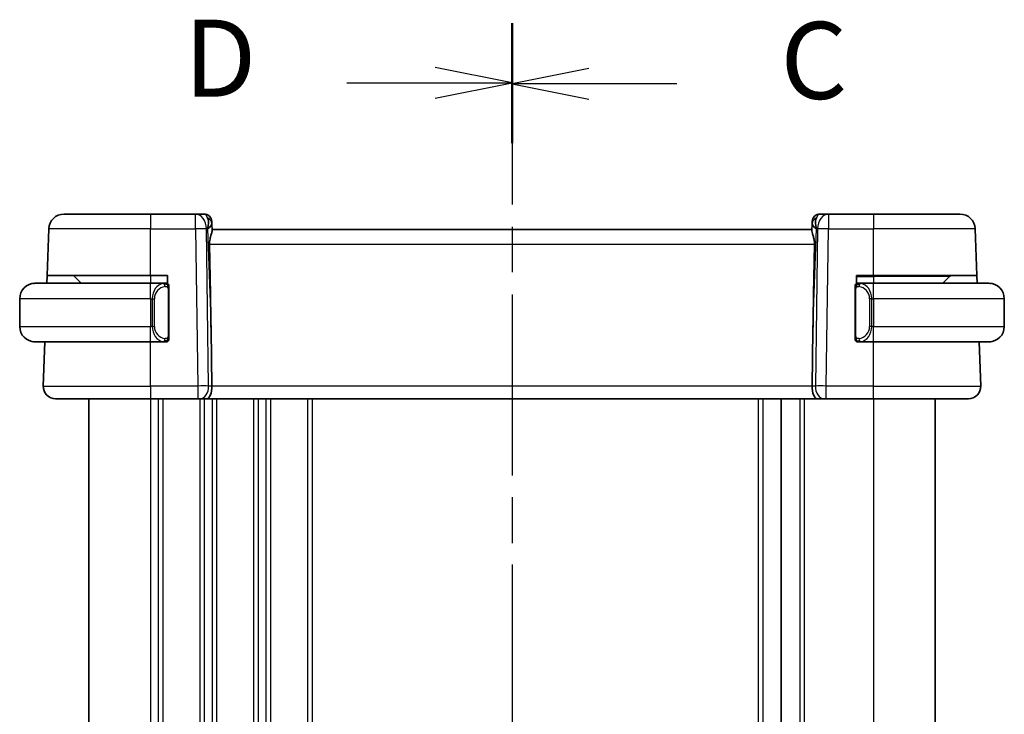
# Model space of a CAD drawing. Units: millimetres. Extents: x 22 to 2799, y 12 to 574.
# Drawn here: x 781 to 845, y 378 to 423 of the extents above; entities that cross this region are included whole.
import ezdxf

# ---------------------------------------------------------------- set-up
doc = ezdxf.new("R2010")
doc.units = ezdxf.units.MM
doc.header["$LTSCALE"] = 1.5
doc.linetypes.add('CHAIN', pattern=[0.3543, 0.2362, -0.0295, 0.0591, -0.0295])
for name, color, linetype, lineweight in [('Section Line (ISO)', 7, 'CHAIN', 25), ('Visible (ISO)', 7, 'Continuous', 35), ('Visible Narrow (ISO)', 7, 'Continuous', 25)]:
    doc.layers.add(name, color=color, linetype=linetype, lineweight=lineweight)
doc.styles.add('Note Text (TK)', font='txt')

# ---------------------------------------------------------------- blocks, each defined once
blk = doc.blocks.new('2dTransSection2')
at = {"layer": 'Section Line (ISO)', "linetype": 'CHAIN', "ltscale": 16.505768}
blk.add_line((111.809, 213.328), (111.809, 168.544), dxfattribs=at)
at = {"layer": 'Section Line (ISO)', "linetype": 'Continuous', "lineweight": 50}
for p, q in [((111.809, 213.328), (111.809, 209.48)), ((111.809, 172.392), (111.809, 168.544))]:
    blk.add_line(p, q, dxfattribs=at)
at = {"layer": 'Section Line (ISO)', "linetype": 'Continuous'}
for p, q in [((114.309, 211.904), (111.809, 211.404)), ((114.309, 211.404), (111.809, 211.404)), ((111.809, 211.404), (114.309, 210.904)), ((117.166, 211.404), (114.309, 211.404)), ((114.309, 170.968), (111.809, 170.468)), ((114.309, 170.468), (111.809, 170.468)), ((111.809, 170.468), (114.309, 169.968)), ((117.166, 170.468), (114.309, 170.468))]:
    blk.add_line(p, q, dxfattribs=at)
at = {"layer": 'Section Line (ISO)', "char_height": 2.5, "attachment_point": 7, "style": 'Note Text (TK)'}
for insert in [(120.533, 210.132), (120.533, 169.196)]:
    blk.add_mtext('C', dxfattribs=dict(at, insert=insert))
blk = doc.blocks.new('2dTransSection3')
at = {"layer": 'Section Line (ISO)', "linetype": 'CHAIN', "ltscale": 16.587099}
blk.add_line((111.809, 213.372), (111.809, 168.357), dxfattribs=at)
at = {"layer": 'Section Line (ISO)', "linetype": 'Continuous', "lineweight": 50}
for p, q in [((111.809, 213.372), (111.809, 209.495)), ((111.809, 172.234), (111.809, 168.357))]:
    blk.add_line(p, q, dxfattribs=at)
at = {"layer": 'Section Line (ISO)', "linetype": 'Continuous'}
for p, q in [((111.809, 211.433), (109.309, 211.933)), ((106.446, 211.433), (109.309, 211.433)), ((109.309, 211.433), (111.809, 211.433)), ((109.309, 210.933), (111.809, 211.433)), ((111.809, 170.295), (109.309, 170.795)), ((106.446, 170.295), (109.309, 170.295)), ((109.309, 170.295), (111.809, 170.295)), ((109.309, 169.795), (111.809, 170.295))]:
    blk.add_line(p, q, dxfattribs=at)
at = {"layer": 'Section Line (ISO)', "char_height": 2.5, "attachment_point": 7, "style": 'Note Text (TK)'}
for insert in [(101.154, 210.205), (101.154, 169.067)]:
    blk.add_mtext('D', dxfattribs=dict(at, insert=insert))

msp = doc.modelspace()

# ---------------------------------------------------------------- linework, layer by layer
at = {"layer": 'Visible (ISO)'}
for p, q in [((783.752, 410.3451), (789.3673, 410.3451)), ((792.2937, 410.3451), (789.3673, 410.3451)), ((792.8495, 410.3451), (792.2937, 410.3451)), ((833.4408, 410.3451), (832.885, 410.3451)), ((836.3673, 410.3451), (833.4408, 410.3451)), ((836.3673, 410.3451), (841.9825, 410.3451)), ((793.3492, 409.8625), (793.3539, 409.7281)), ((793.3701, 409.2643), (793.3539, 409.7281)), ((832.3806, 409.7281), (832.3644, 409.2643)), ((832.3806, 409.7281), (832.3853, 409.8625)), ((782.6466, 406.3451), (782.7526, 409.38)), ((832.3673, 409.3451), (793.3673, 409.3451)), ((843.0879, 406.3451), (842.9819, 409.38)), ((781.8673, 405.8451), (789.3673, 405.8451)), ((782.6292, 405.8451), (782.6466, 406.3451)), ((789.3673, 406.3451), (782.6466, 406.3451)), ((784.3673, 406.3451), (784.8673, 405.8451)), ((789.3673, 406.3451), (790.4673, 406.3451)), ((790.2708, 405.8451), (789.3673, 405.8451)), ((790.3673, 405.8451), (790.4673, 405.8451)), ((790.4673, 406.3451), (790.4673, 405.8183)), ((835.2673, 405.8183), (835.2673, 406.3451)), ((835.2673, 406.3451), (836.3673, 406.3451)), ((835.2673, 405.8451), (835.3673, 405.8451)), ((836.3673, 405.8451), (835.4613, 405.8451)), ((843.0879, 406.3451), (836.3673, 406.3451)), ((836.3673, 405.8451), (843.8673, 405.8451)), ((841.3087, 406.2865), (840.8673, 405.8451)), ((843.0879, 406.3451), (843.1053, 405.8451)), ((790.5673, 402.4193), (790.5673, 405.4709)), ((835.1673, 405.4709), (835.1673, 402.4193)), ((780.8673, 404.8451), (780.8673, 403.0451)), ((844.8673, 404.8451), (844.8673, 403.0451)), ((793.3026, 402.8139), (793.3553, 399.173)), ((832.4319, 402.8139), (832.3792, 399.173)), ((789.3673, 402.0451), (781.8673, 402.0451)), ((782.3962, 399.173), (782.4965, 402.0451)), ((789.3673, 402.0451), (790.2732, 402.0451)), ((790.4673, 402.0451), (790.3673, 402.0451)), ((790.4673, 402.0719), (790.4673, 402.0451)), ((835.2673, 402.0451), (835.2673, 402.0719)), ((835.3673, 402.0451), (835.2673, 402.0451)), ((835.4637, 402.0451), (836.3673, 402.0451)), ((843.8673, 402.0451), (836.3673, 402.0451)), ((843.3383, 399.173), (843.238, 402.0451)), ((789.3673, 398.3451), (783.1957, 398.3451)), ((785.3673, 398.3451), (785.3673, 354.3451)), ((789.3673, 398.3451), (792.4413, 398.3451)), ((792.5827, 398.3451), (792.4413, 398.3451)), ((792.5827, 398.3451), (793.0241, 398.3451)), ((793.0241, 398.3451), (832.7104, 398.3451)), ((830.3673, 398.3451), (830.3673, 354.3451)), ((830.3673, 398.3451), (830.3673, 354.3451)), ((832.7104, 398.3451), (833.1519, 398.3451)), ((833.2932, 398.3451), (833.1519, 398.3451)), ((833.2932, 398.3451), (836.3673, 398.3451)), ((842.5388, 398.3451), (836.3673, 398.3451)), ((840.3673, 398.3451), (840.3673, 354.3451))]:
    msp.add_line(p, q, dxfattribs=at)
for centre, radius, start, end in [((783.752, 409.3451), 1, 90, 178), ((792.8495, 409.8451), 0.5, 2, 90), ((832.885, 409.8451), 0.5, 90, 178), ((841.9825, 409.3451), 1, 2, 90), ((781.8673, 404.8451), 1, 90, 180), ((790.3673, 405.6451), 0.2, 45, 90), ((790.3673, 405.6451), 0.2, 0, 45), ((835.3673, 405.6451), 0.2, 135, 180), ((835.3673, 405.6451), 0.2, 90, 135), ((841.4501, 406.1451), 0.2, 90, 135), ((843.8673, 404.8451), 1, 0, 90), ((781.8673, 403.0451), 1, 180, 270), ((843.8673, 403.0451), 1, 270, 0), ((790.3673, 402.2451), 0.2, 270, 315), ((790.3673, 402.2451), 0.2, 315, 0), ((835.3673, 402.2451), 0.2, 180, 225), ((835.3673, 402.2451), 0.2, 225, 270), ((783.1957, 399.1451), 0.8, 178, 270), ((842.5388, 399.1451), 0.8, 270, 2)]:
    msp.add_arc(centre, radius, start, end, dxfattribs=at)
for centre, major_axis, ratio, start_param, end_param in [((792.3666, 409.3451), (0.5516, 0.9478), 0.5778316, 5.0716909, 5.8565845), ((792.3666, 409.3451), (-0.9796, -0.4183), 0.2945397, 2.2434093, 3.0283029), ((833.3679, 409.3451), (-0.9796, 0.4183), 0.2945397, 0.1132898, 0.8981833), ((833.3679, 409.3451), (-0.5516, 0.9478), 0.5778316, 0.4266008, 1.2114944), ((791.3875, 437.3845), (1.7085, -48.8902), 0.0204415, 0.7846837, 0.9349827), ((834.347, 437.3845), (-1.7085, -48.8902), 0.0204415, 5.3482026, 5.4985016), ((793.0241, 399.1451), (0, -0.8), 0.4142136, 0, 1.6057029), ((832.7104, 399.1451), (0, -0.8), 0.4142136, 4.6774824, 6.2831853)]:
    msp.add_ellipse(centre, major_axis=major_axis, ratio=ratio, start_param=start_param, end_param=end_param, dxfattribs=at)
for points, knots in [([(793.3701, 409.2643), (793.3704, 409.2543), (793.37, 409.2438), (793.3641, 409.1799), (793.3412, 409.0968), (793.2922, 408.929), (793.261, 408.8251), (793.2167, 408.6054), (793.2042, 408.4903), (793.2061, 408.38)], [0.41759708, 0.41759708, 0.41759708, 0.41759708, 0.42488566, 0.42488566, 0.45917691, 0.45917691, 0.49414897, 0.49414897, 0.52708201, 0.52708201, 0.52708201, 0.52708201]), ([(832.3644, 409.2643), (832.3642, 409.2578), (832.3643, 409.2511), (832.3668, 409.2052), (832.3786, 409.1522), (832.4133, 409.0263), (832.4358, 408.9533), (832.4756, 408.8075), (832.4966, 408.7222), (832.5235, 408.5493), (832.5299, 408.4622), (832.5284, 408.38)], [-0.37663004, -0.37663004, -0.37663004, -0.37663004, -0.37183935, -0.37183935, -0.34515915, -0.34515915, -0.31847895, -0.31847895, -0.29202411, -0.29202411, -0.26760318, -0.26760318, -0.26760318, -0.26760318]), ([(781.8673, 405.8451), (781.8659, 405.8451), (781.8638, 405.8451), (781.8609, 405.8451), (781.8548, 405.845), (781.8456, 405.8449), (781.835, 405.8446), (781.827, 405.8443), (781.8182, 405.8439), (781.8093, 405.8434), (781.8008, 405.8429), (781.7922, 405.8423), (781.784, 405.8416), (781.775, 405.8409), (781.7665, 405.84), (781.759, 405.8392), (781.7468, 405.8379), (781.7377, 405.8367), (781.7344, 405.8362)], [0.00000014, 0.00000014, 0.00000014, 0.00000014, 0.09424462, 0.09424462, 0.09424462, 0.29608497, 0.29608497, 0.29608497, 0.44613462, 0.44613462, 0.44613462, 0.58843853, 0.58843853, 0.58843853, 0.74422937, 0.74422937, 0.74422937, 1, 1, 1, 1]), ([(790.2999, 405.8451), (790.2945, 405.8451), (790.2895, 405.8451), (790.2852, 405.8451), (790.2801, 405.8451), (790.2759, 405.8451), (790.2732, 405.8451)], [0.74172688, 0.74172688, 0.74172688, 0.74172688, 0.86054632, 0.86054632, 0.86054632, 1, 1, 1, 1]), ([(790.3673, 405.8451), (790.3668, 405.8451), (790.3662, 405.8451), (790.363, 405.8451), (790.361, 405.8451), (790.3583, 405.8451), (790.355, 405.8451), (790.3521, 405.8451), (790.3488, 405.8451), (790.3448, 405.8451), (790.341, 405.8451), (790.3366, 405.8451), (790.3318, 405.8451), (790.327, 405.8451), (790.3216, 405.8451), (790.3164, 405.8451), (790.3107, 405.8451), (790.3051, 405.8451), (790.2999, 405.8451)], [0, 0, 0, 0, 0.19035453, 0.19035453, 0.19035453, 0.31386322, 0.31386322, 0.31386322, 0.42140608, 0.42140608, 0.42140608, 0.52396797, 0.52396797, 0.52396797, 0.62813475, 0.62813475, 0.62813475, 0.74172688, 0.74172688, 0.74172688, 0.74172688]), ([(835.4346, 405.8451), (835.4284, 405.8451), (835.4217, 405.8451), (835.4149, 405.8451), (835.4087, 405.8451), (835.4025, 405.8451), (835.3971, 405.8451), (835.3917, 405.8451), (835.3871, 405.8451), (835.3833, 405.8451), (835.379, 405.8451), (835.3756, 405.8451), (835.3729, 405.8451), (835.3687, 405.8451), (835.3679, 405.8451), (835.3673, 405.8451)], [0.25827312, 0.25827312, 0.25827312, 0.25827312, 0.39314391, 0.39314391, 0.39314391, 0.51690147, 0.51690147, 0.51690147, 0.64201572, 0.64201572, 0.64201572, 0.78266988, 0.78266988, 0.78266988, 1, 1, 1, 1]), ([(835.4613, 405.8451), (835.4598, 405.8451), (835.4578, 405.8451), (835.4555, 405.8451), (835.45, 405.8451), (835.4428, 405.8451), (835.4346, 405.8451)], [0.00000016, 0.00000016, 0.00000016, 0.00000016, 0.07789573, 0.07789573, 0.07789573, 0.25827312, 0.25827312, 0.25827312, 0.25827312]), ([(844.0001, 405.8362), (843.996, 405.8368), (843.9826, 405.8386), (843.9655, 405.8403), (843.9547, 405.8413), (843.9425, 405.8423), (843.9304, 405.8431), (843.9177, 405.8439), (843.905, 405.8445), (843.8944, 405.8447), (843.8944, 405.8447), (843.8943, 405.8447), (843.8943, 405.8447)], [0, 0, 0, 0, 0.32158276, 0.32158276, 0.32158276, 0.52551233, 0.52551233, 0.52551233, 0.73736223, 0.73736223, 0.73736223, 0.73790862, 0.73790862, 0.73790862, 0.73790862]), ([(790.5673, 405.5988), (790.5673, 405.6047), (790.5673, 405.6101), (790.5673, 405.6151), (790.5673, 405.62), (790.5673, 405.6243), (790.5673, 405.628), (790.5673, 405.6317), (790.5673, 405.6348), (790.5673, 405.6372), (790.5673, 405.6396), (790.5673, 405.6413), (790.5673, 405.6425), (790.5673, 405.6428), (790.5673, 405.643), (790.5673, 405.6432), (790.5673, 405.644), (790.5673, 405.6445), (790.5673, 405.6448), (790.5673, 405.6451), (790.5673, 405.6451), (790.5673, 405.6451)], [0.5, 0.5, 0.5, 0.5, 0.58502424, 0.58502424, 0.58502424, 0.66947181, 0.66947181, 0.66947181, 0.75324782, 0.75324782, 0.75324782, 0.83626522, 0.83626522, 0.83626522, 0.85443497, 0.85443497, 0.85443497, 0.91835525, 0.91835525, 0.91835525, 1, 1, 1, 1]), ([(790.5673, 405.4709), (790.5673, 405.4766), (790.5673, 405.4825), (790.5673, 405.4885), (790.5673, 405.4945), (790.5673, 405.5007), (790.5673, 405.5071), (790.5673, 405.5134), (790.5673, 405.5199), (790.5673, 405.5265), (790.5673, 405.533), (790.5673, 405.5396), (790.5673, 405.5461), (790.5673, 405.5526), (790.5673, 405.559), (790.5673, 405.5651), (790.5673, 405.5713), (790.5673, 405.5772), (790.5673, 405.5827), (790.5673, 405.5885), (790.5673, 405.5938), (790.5673, 405.5988)], [0, 0, 0, 0, 0.07187067, 0.07187067, 0.07187067, 0.14250295, 0.14250295, 0.14250295, 0.21256871, 0.21256871, 0.21256871, 0.28268769, 0.28268769, 0.28268769, 0.35348445, 0.35348445, 0.35348445, 0.42564648, 0.42564648, 0.42564648, 0.5, 0.5, 0.5, 0.5]), ([(835.1673, 405.6451), (835.1673, 405.6451), (835.1673, 405.6451), (835.1673, 405.6445), (835.1673, 405.6439), (835.1673, 405.6427), (835.1673, 405.6407), (835.1673, 405.6386), (835.1673, 405.6358), (835.1673, 405.6321), (835.1673, 405.6283), (835.1673, 405.6236), (835.1673, 405.6182), (835.1673, 405.6125), (835.1673, 405.6061), (835.1673, 405.5992)], [0, 0, 0, 0, 0.10026775, 0.10026775, 0.10026775, 0.19847065, 0.19847065, 0.19847065, 0.29651622, 0.29651622, 0.29651622, 0.39628078, 0.39628078, 0.39628078, 0.5, 0.5, 0.5, 0.5]), ([(835.1673, 405.5992), (835.1673, 405.5873), (835.1673, 405.5734), (835.1673, 405.5586), (835.1673, 405.5442), (835.1673, 405.5291), (835.1673, 405.514), (835.1673, 405.5122), (835.1673, 405.5104), (835.1673, 405.5086), (835.1673, 405.4956), (835.1673, 405.4828), (835.1673, 405.4709)], [0.5, 0.5, 0.5, 0.5, 0.6699894, 0.6699894, 0.6699894, 0.83656608, 0.83656608, 0.83656608, 0.85622576, 0.85622576, 0.85622576, 1, 1, 1, 1]), ([(781.7344, 402.054), (781.7385, 402.0534), (781.7519, 402.0516), (781.769, 402.0499), (781.7798, 402.0489), (781.792, 402.0479), (781.8042, 402.0471), (781.8168, 402.0463), (781.8295, 402.0457), (781.8401, 402.0455), (781.8401, 402.0455), (781.8402, 402.0455), (781.8402, 402.0455)], [0, 0, 0, 0, 0.32158276, 0.32158276, 0.32158276, 0.52551233, 0.52551233, 0.52551233, 0.73736223, 0.73736223, 0.73736223, 0.73790862, 0.73790862, 0.73790862, 0.73790862]), ([(790.2732, 402.0451), (790.2747, 402.0451), (790.2767, 402.0451), (790.279, 402.0451), (790.2845, 402.0451), (790.2917, 402.0451), (790.2999, 402.0451)], [0.00000016, 0.00000016, 0.00000016, 0.00000016, 0.07789573, 0.07789573, 0.07789573, 0.25827312, 0.25827312, 0.25827312, 0.25827312]), ([(790.2999, 402.0451), (790.3061, 402.0451), (790.3129, 402.0451), (790.3196, 402.0451), (790.3258, 402.0451), (790.332, 402.0451), (790.3374, 402.0451), (790.3428, 402.0451), (790.3474, 402.0451), (790.3512, 402.0451), (790.3555, 402.0451), (790.3589, 402.0451), (790.3616, 402.0451), (790.3658, 402.0451), (790.3667, 402.0451), (790.3673, 402.0451)], [0.25827312, 0.25827312, 0.25827312, 0.25827312, 0.39314391, 0.39314391, 0.39314391, 0.51690147, 0.51690147, 0.51690147, 0.64201572, 0.64201572, 0.64201572, 0.78266988, 0.78266988, 0.78266988, 1, 1, 1, 1]), ([(790.5673, 402.291), (790.5673, 402.3029), (790.5673, 402.3168), (790.5673, 402.3315), (790.5673, 402.346), (790.5673, 402.3611), (790.5673, 402.3762), (790.5673, 402.378), (790.5673, 402.3798), (790.5673, 402.3816), (790.5673, 402.3946), (790.5673, 402.4074), (790.5673, 402.4193)], [0.5, 0.5, 0.5, 0.5, 0.6699894, 0.6699894, 0.6699894, 0.83656608, 0.83656608, 0.83656608, 0.85622576, 0.85622576, 0.85622576, 1, 1, 1, 1]), ([(790.5673, 402.2451), (790.5673, 402.2451), (790.5673, 402.2451), (790.5673, 402.2457), (790.5673, 402.2463), (790.5673, 402.2475), (790.5673, 402.2495), (790.5673, 402.2516), (790.5673, 402.2544), (790.5673, 402.2581), (790.5673, 402.2619), (790.5673, 402.2666), (790.5673, 402.272), (790.5673, 402.2777), (790.5673, 402.2841), (790.5673, 402.291)], [0, 0, 0, 0, 0.10026775, 0.10026775, 0.10026775, 0.19847065, 0.19847065, 0.19847065, 0.29651622, 0.29651622, 0.29651622, 0.39628078, 0.39628078, 0.39628078, 0.5, 0.5, 0.5, 0.5]), ([(835.1673, 402.4193), (835.1673, 402.4136), (835.1673, 402.4077), (835.1673, 402.4017), (835.1673, 402.3957), (835.1673, 402.3895), (835.1673, 402.3831), (835.1673, 402.3768), (835.1673, 402.3703), (835.1673, 402.3637), (835.1673, 402.3572), (835.1673, 402.3506), (835.1673, 402.3441), (835.1673, 402.3376), (835.1673, 402.3312), (835.1673, 402.3251), (835.1673, 402.3189), (835.1673, 402.313), (835.1673, 402.3075), (835.1673, 402.3017), (835.1673, 402.2964), (835.1673, 402.2914)], [0, 0, 0, 0, 0.07187067, 0.07187067, 0.07187067, 0.14250295, 0.14250295, 0.14250295, 0.21256871, 0.21256871, 0.21256871, 0.28268769, 0.28268769, 0.28268769, 0.35348445, 0.35348445, 0.35348445, 0.42564648, 0.42564648, 0.42564648, 0.5, 0.5, 0.5, 0.5]), ([(835.1673, 402.2914), (835.1673, 402.2855), (835.1673, 402.2801), (835.1673, 402.2751), (835.1673, 402.2702), (835.1673, 402.2659), (835.1673, 402.2622), (835.1673, 402.2585), (835.1673, 402.2554), (835.1673, 402.253), (835.1673, 402.2506), (835.1673, 402.2489), (835.1673, 402.2477), (835.1673, 402.2474), (835.1673, 402.2472), (835.1673, 402.247), (835.1673, 402.2462), (835.1673, 402.2457), (835.1673, 402.2454), (835.1673, 402.2451), (835.1673, 402.2451), (835.1673, 402.2451)], [0.5, 0.5, 0.5, 0.5, 0.58502424, 0.58502424, 0.58502424, 0.66947181, 0.66947181, 0.66947181, 0.75324782, 0.75324782, 0.75324782, 0.83626522, 0.83626522, 0.83626522, 0.85443497, 0.85443497, 0.85443497, 0.91835525, 0.91835525, 0.91835525, 1, 1, 1, 1]), ([(835.3673, 402.0451), (835.3677, 402.0451), (835.3683, 402.0451), (835.3715, 402.0451), (835.3735, 402.0451), (835.3762, 402.0451), (835.3795, 402.0451), (835.3824, 402.0451), (835.3857, 402.0451), (835.3897, 402.0451), (835.3935, 402.0451), (835.3979, 402.0451), (835.4027, 402.0451), (835.4076, 402.0451), (835.4129, 402.0451), (835.4181, 402.0451), (835.4238, 402.0451), (835.4294, 402.0451), (835.4346, 402.0451)], [0, 0, 0, 0, 0.19035453, 0.19035453, 0.19035453, 0.31386322, 0.31386322, 0.31386322, 0.42140608, 0.42140608, 0.42140608, 0.52396797, 0.52396797, 0.52396797, 0.62813475, 0.62813475, 0.62813475, 0.74172688, 0.74172688, 0.74172688, 0.74172688]), ([(835.4346, 402.0451), (835.44, 402.0451), (835.445, 402.0451), (835.4493, 402.0451), (835.4544, 402.0451), (835.4586, 402.0451), (835.4613, 402.0451)], [0.74172688, 0.74172688, 0.74172688, 0.74172688, 0.86054632, 0.86054632, 0.86054632, 1, 1, 1, 1]), ([(843.8673, 402.0451), (843.8686, 402.0451), (843.8707, 402.0451), (843.8736, 402.0451), (843.8797, 402.0452), (843.8889, 402.0453), (843.8995, 402.0456), (843.9075, 402.0459), (843.9163, 402.0463), (843.9252, 402.0468), (843.9337, 402.0473), (843.9423, 402.0479), (843.9505, 402.0486), (843.9595, 402.0493), (843.968, 402.0502), (843.9755, 402.051), (843.9877, 402.0523), (843.9969, 402.0535), (844.0001, 402.054)], [0.00000014, 0.00000014, 0.00000014, 0.00000014, 0.09424462, 0.09424462, 0.09424462, 0.29608497, 0.29608497, 0.29608497, 0.44613462, 0.44613462, 0.44613462, 0.58843853, 0.58843853, 0.58843853, 0.74422937, 0.74422937, 0.74422937, 1, 1, 1, 1])]:
    msp.add_open_spline(points, degree=3, knots=knots, dxfattribs=at)
at = {"layer": 'Visible Narrow (ISO)'}
for p, q in [((789.3673, 410.3451), (789.3673, 409.38)), ((792.2937, 409.38), (792.2937, 410.3451)), ((833.4408, 410.3451), (833.4408, 409.38)), ((836.3673, 410.3451), (836.3673, 409.38)), ((789.3673, 409.38), (782.7526, 409.38)), ((789.3673, 409.38), (792.2937, 409.38)), ((789.3673, 406.3451), (789.3673, 409.38)), ((792.2937, 409.38), (792.4413, 399.173)), ((793.0004, 409.38), (793.0733, 409.38)), ((793.148, 399.173), (793.0004, 409.38)), ((793.0733, 409.38), (793.3026, 402.8139)), ((832.4319, 402.8139), (832.6612, 409.38)), ((832.7342, 409.38), (832.5865, 399.173)), ((832.6612, 409.38), (832.7342, 409.38)), ((833.2932, 399.173), (833.4408, 409.38)), ((833.4408, 409.38), (836.3673, 409.38)), ((836.3673, 406.3451), (836.3673, 409.38)), ((842.9819, 409.38), (836.3673, 409.38)), ((793.2061, 408.38), (832.5284, 408.38)), ((789.3673, 406.3451), (789.3673, 405.8451)), ((789.3673, 404.8451), (789.3673, 405.8451)), ((835.2673, 406.2865), (836.3673, 406.2865)), ((836.3673, 406.2865), (836.3673, 406.3451)), ((841.3087, 406.2865), (836.3673, 406.2865)), ((836.3673, 406.2865), (836.3673, 405.8451)), ((836.3673, 404.8451), (836.3673, 405.8451)), ((790.5087, 405.4709), (790.552, 405.4709)), ((790.5087, 405.4709), (790.5087, 402.4193)), ((790.552, 405.4709), (790.5673, 405.4709)), ((835.1673, 405.4709), (835.1825, 405.4709)), ((835.1825, 405.4709), (835.2258, 405.4709)), ((835.2258, 402.4193), (835.2258, 405.4709)), ((789.3673, 404.8451), (780.8673, 404.8451)), ((789.3673, 404.8451), (789.4844, 404.8451)), ((789.3673, 404.8451), (789.3673, 403.0451)), ((789.4844, 404.8451), (789.6258, 404.8451)), ((789.4844, 404.8451), (789.4844, 403.0451)), ((789.6258, 403.0451), (789.6258, 404.8451)), ((836.2501, 404.8451), (836.1087, 404.8451)), ((836.1087, 404.8451), (836.1087, 403.0451)), ((836.2501, 403.0451), (836.2501, 404.8451)), ((836.2501, 404.8451), (836.3673, 404.8451)), ((836.3673, 404.8451), (836.3673, 403.0451)), ((844.8673, 404.8451), (836.3673, 404.8451)), ((780.8673, 403.0451), (789.3673, 403.0451)), ((789.4844, 403.0451), (789.3673, 403.0451)), ((789.3673, 402.0451), (789.3673, 403.0451)), ((789.4844, 403.0451), (789.6258, 403.0451)), ((836.2501, 403.0451), (836.1087, 403.0451)), ((836.3673, 403.0451), (836.2501, 403.0451)), ((836.3673, 402.0451), (836.3673, 403.0451)), ((836.3673, 403.0451), (844.8673, 403.0451)), ((789.3673, 399.173), (789.3673, 402.0451)), ((789.8673, 402.4724), (789.8673, 402.4723)), ((789.8673, 402.1919), (789.8673, 402.1918)), ((790.552, 402.4193), (790.5087, 402.4193)), ((790.5673, 402.4193), (790.552, 402.4193)), ((835.1825, 402.4193), (835.1673, 402.4193)), ((835.2258, 402.4193), (835.1825, 402.4193)), ((836.3673, 399.173), (836.3673, 402.0451)), ((782.3962, 399.173), (789.3673, 399.173)), ((789.3673, 399.173), (789.3673, 398.3451)), ((792.4413, 399.173), (789.3673, 399.173)), ((792.4413, 399.173), (792.4413, 398.3451)), ((792.8673, 399.1753), (792.8673, 399.1752)), ((793.3553, 399.173), (793.148, 399.173)), ((832.3792, 399.173), (793.3553, 399.173)), ((832.5865, 399.173), (832.3792, 399.173)), ((833.2932, 398.3451), (833.2932, 399.173)), ((836.3673, 399.173), (833.2932, 399.173)), ((836.3673, 398.3451), (836.3673, 399.173)), ((836.3673, 399.173), (843.3383, 399.173)), ((789.3673, 398.3451), (789.3673, 354.3451)), ((789.8673, 398.3451), (789.8673, 354.3451)), ((790.1673, 398.3451), (790.1673, 354.3451)), ((792.5673, 398.3451), (792.5673, 354.3451)), ((792.8673, 398.4557), (792.8673, 398.4537)), ((792.8673, 398.3451), (792.8673, 354.3451)), ((793.3673, 398.3451), (793.3673, 354.3451)), ((793.6673, 398.3451), (793.6673, 354.3451)), ((796.0673, 398.3451), (796.0673, 354.3451)), ((796.3673, 398.3451), (796.3673, 354.3451)), ((796.8673, 398.3451), (796.8673, 354.3451)), ((797.1673, 398.3451), (797.1673, 354.3451)), ((799.5673, 398.3451), (799.5673, 354.3451)), ((799.8673, 398.3451), (799.8673, 354.3451)), ((828.8673, 398.3451), (828.8673, 354.3451)), ((829.1673, 398.3451), (829.1673, 354.3451)), ((831.5673, 398.3451), (831.5673, 354.3451)), ((831.8673, 398.3451), (831.8673, 354.3451)), ((836.3673, 398.3451), (836.3673, 354.3451))]:
    msp.add_line(p, q, dxfattribs=at)
for centre, start, end in [((790.4258, 404.8451), 97.635382, 180), ((835.3087, 404.8451), 0, 82.364618), ((790.4258, 403.0451), 180, 262.364618), ((835.3087, 403.0451), 277.635382, 0)]:
    msp.add_arc(centre, 0.8, start, end, dxfattribs=at)
for centre, major_axis, ratio, start_param, end_param in [((792.2937, 409.3451), (0, 1), 0.7071068, 4.7472956, 6.2831853), ((792.8669, 409.3451), (0.02, -1), 0.3534303, 2.3835443, 3.1345405), ((832.8676, 409.3451), (0.02, 1), 0.3534303, 0.0070521, 0.7580483), ((833.4408, 409.3451), (0, 1), 0.7071068, 0, 1.5358897), ((792.8542, 409.7106), (0.4997, 0.0174), 0.8284489, 0, 1.0382549), ((792.8495, 409.8451), (0.4997, 0.0174), 0.0317272, 0.345199, 0.3521313), ((832.8803, 409.7106), (-0.4997, 0.0174), 0.8284489, 5.2449304, 6.2831853), ((832.885, 409.8451), (-0.4997, 0.0174), 0.0317272, 5.931054, 5.9379863), ((792.2937, 409.3451), (0.9999, 0.0145), 0.0348959, 0.785398, 1.5702916), ((833.4408, 409.3451), (0.9999, -0.0145), 0.0348959, 1.5713011, 2.3561946), ((790.2844, 404.8451), (0, -1), 0.8, 3.2748552, 4.712389), ((790.1781, 405.638), (-0.0266, 0.1982), 0.7039511, 5.3566507, 6.0950034), ((790.1781, 405.638), (-0.0266, 0.1982), 0.7039511, 4.618298, 5.3566507), ((835.5564, 405.638), (-0.0266, -0.1982), 0.7039511, 4.0681273, 4.8064799), ((835.5564, 405.638), (0.0266, 0.1982), 0.7039511, 0.1881819, 0.9265346), ((835.4501, 404.8451), (0, 1), 0.8, 4.712389, 6.1499228), ((790.2844, 403.0451), (0, -1), 0.8, 4.712389, 6.1499228), ((835.4501, 403.0451), (0, 1), 0.8, 3.2748552, 4.712389), ((790.1781, 402.2522), (-0.0266, -0.1982), 0.7039511, 0.1881819, 0.9265346), ((790.1781, 402.2522), (0.0266, 0.1982), 0.7039511, 4.0681273, 4.8064799), ((835.5564, 402.2522), (0.0266, -0.1982), 0.7039511, 4.618298, 5.3566507), ((835.5564, 402.2522), (0.0266, -0.1982), 0.7039511, 5.3566507, 6.0950034), ((792.4412, 399.1451), (-0.9999, -0.0116), 0.0279164, 3.9270715, 4.711965), ((792.5827, 399.1451), (0, -0.8), 0.7071068, 0, 1.6057029), ((833.1519, 399.1451), (0, -0.8), 0.7071068, 4.6774824, 6.2831853), ((833.2933, 399.1451), (-0.9999, 0.0116), 0.0279164, 4.7128129, 5.4977064)]:
    msp.add_ellipse(centre, major_axis=major_axis, ratio=ratio, start_param=start_param, end_param=end_param, dxfattribs=at)
for points, knots in [([(790.2732, 405.8451), (790.2724, 405.8451), (790.271, 405.8451), (790.2692, 405.8451), (790.2653, 405.845), (790.2591, 405.8449), (790.2518, 405.8446), (790.2463, 405.8443), (790.2403, 405.8439), (790.234, 405.8434), (790.2281, 405.8429), (790.2218, 405.8423), (790.2158, 405.8416), (790.2091, 405.8409), (790.2027, 405.84), (790.1971, 405.8392), (790.1879, 405.8379), (790.1807, 405.8367), (790.1781, 405.8362)], [0.00000014, 0.00000014, 0.00000014, 0.00000014, 0.09424462, 0.09424462, 0.09424462, 0.29608497, 0.29608497, 0.29608497, 0.44613462, 0.44613462, 0.44613462, 0.58843853, 0.58843853, 0.58843853, 0.74422937, 0.74422937, 0.74422937, 1, 1, 1, 1]), ([(835.5564, 405.8362), (835.5531, 405.8368), (835.5426, 405.8386), (835.5299, 405.8403), (835.5218, 405.8413), (835.5127, 405.8423), (835.504, 405.8431), (835.495, 405.8439), (835.4864, 405.8445), (835.4792, 405.8447), (835.4702, 405.8451), (835.4636, 405.8451), (835.4613, 405.8451)], [0, 0, 0, 0, 0.3215828, 0.3215828, 0.3215828, 0.5255123, 0.5255123, 0.5255123, 0.7373622, 0.7373622, 0.7373622, 1, 1, 1, 1]), ([(790.3195, 405.638), (790.3252, 405.6388), (790.3308, 405.6395), (790.3368, 405.64), (790.3428, 405.6405), (790.349, 405.6408), (790.3556, 405.6408), (790.3621, 405.6407), (790.369, 405.6403), (790.3759, 405.6395), (790.3829, 405.6387), (790.3901, 405.6375), (790.3971, 405.6359), (790.4042, 405.6342), (790.4112, 405.6322), (790.4179, 405.6297), (790.4246, 405.6272), (790.4311, 405.6242), (790.4373, 405.6208), (790.4435, 405.6174), (790.4495, 405.6135), (790.4551, 405.6092)], [0, 0, 0, 0, 0.071275, 0.071275, 0.071275, 0.14246065, 0.14246065, 0.14246065, 0.21364074, 0.21364074, 0.21364074, 0.28489899, 0.28489899, 0.28489899, 0.35632005, 0.35632005, 0.35632005, 0.42799051, 0.42799051, 0.42799051, 0.5, 0.5, 0.5, 0.5]), ([(790.4551, 405.6092), (790.4607, 405.6049), (790.4661, 405.6), (790.4711, 405.5947), (790.4761, 405.5895), (790.4807, 405.5838), (790.4848, 405.5777), (790.4889, 405.5717), (790.4925, 405.5654), (790.4954, 405.5588), (790.4984, 405.5522), (790.5008, 405.5454), (790.5026, 405.5386), (790.5043, 405.5323), (790.5056, 405.526), (790.5064, 405.5194), (790.5075, 405.5116), (790.5081, 405.5029), (790.5084, 405.4944), (790.5087, 405.4865), (790.5087, 405.4788), (790.5087, 405.4709)], [0.5, 0.5, 0.5, 0.5, 0.57172447, 0.57172447, 0.57172447, 0.6426242, 0.6426242, 0.6426242, 0.71336021, 0.71336021, 0.71336021, 0.78457822, 0.78457822, 0.78457822, 0.85049403, 0.85049403, 0.85049403, 0.92879556, 0.92879556, 0.92879556, 1, 1, 1, 1]), ([(835.2258, 405.4709), (835.2258, 405.4889), (835.2259, 405.5076), (835.2288, 405.5249), (835.2316, 405.542), (835.2372, 405.5578), (835.2456, 405.5718), (835.2544, 405.5868), (835.2664, 405.5996), (835.2789, 405.6092)], [0, 0, 0, 0, 0.16464555, 0.16464555, 0.16464555, 0.3268563, 0.3268563, 0.3268563, 0.5, 0.5, 0.5, 0.5]), ([(835.2789, 405.6092), (835.2869, 405.6152), (835.2956, 405.6205), (835.3049, 405.6248), (835.314, 405.6291), (835.3236, 405.6326), (835.3338, 405.6352), (835.3433, 405.6377), (835.353, 405.6393), (835.3623, 405.6401), (835.3718, 405.641), (835.381, 405.641), (835.3899, 405.6405), (835.3987, 405.6401), (835.4071, 405.6391), (835.415, 405.638)], [0.5, 0.5, 0.5, 0.5, 0.60524772, 0.60524772, 0.60524772, 0.707891, 0.707891, 0.707891, 0.80414857, 0.80414857, 0.80414857, 0.90207429, 0.90207429, 0.90207429, 1, 1, 1, 1]), ([(790.1781, 402.054), (790.1814, 402.0534), (790.1919, 402.0516), (790.2046, 402.0499), (790.2127, 402.0489), (790.2218, 402.0479), (790.2305, 402.0471), (790.2395, 402.0463), (790.2481, 402.0457), (790.2553, 402.0455), (790.2643, 402.0451), (790.2709, 402.0451), (790.2732, 402.0451)], [0, 0, 0, 0, 0.3215828, 0.3215828, 0.3215828, 0.5255123, 0.5255123, 0.5255123, 0.7373622, 0.7373622, 0.7373622, 1, 1, 1, 1]), ([(790.4556, 402.281), (790.4476, 402.275), (790.4389, 402.2697), (790.4296, 402.2653), (790.4206, 402.2611), (790.4109, 402.2576), (790.4007, 402.255), (790.3912, 402.2525), (790.3815, 402.2509), (790.3722, 402.2501), (790.3627, 402.2492), (790.3535, 402.2492), (790.3446, 402.2497), (790.3358, 402.2501), (790.3274, 402.2511), (790.3195, 402.2522)], [0.5, 0.5, 0.5, 0.5, 0.60524772, 0.60524772, 0.60524772, 0.707891, 0.707891, 0.707891, 0.80414857, 0.80414857, 0.80414857, 0.90207429, 0.90207429, 0.90207429, 1, 1, 1, 1]), ([(790.5087, 402.4193), (790.5087, 402.4013), (790.5086, 402.3826), (790.5057, 402.3653), (790.5029, 402.3482), (790.4973, 402.3324), (790.4889, 402.3184), (790.4801, 402.3034), (790.4681, 402.2906), (790.4556, 402.281)], [0, 0, 0, 0, 0.16464555, 0.16464555, 0.16464555, 0.3268563, 0.3268563, 0.3268563, 0.5, 0.5, 0.5, 0.5]), ([(835.2794, 402.281), (835.2738, 402.2853), (835.2684, 402.2902), (835.2634, 402.2955), (835.2584, 402.3007), (835.2538, 402.3064), (835.2497, 402.3125), (835.2456, 402.3185), (835.242, 402.3248), (835.2391, 402.3314), (835.2361, 402.338), (835.2337, 402.3448), (835.2319, 402.3516), (835.2302, 402.3579), (835.229, 402.3642), (835.2281, 402.3708), (835.227, 402.3786), (835.2264, 402.3873), (835.2261, 402.3958), (835.2258, 402.4036), (835.2258, 402.4113), (835.2258, 402.4193)], [0.5, 0.5, 0.5, 0.5, 0.57172447, 0.57172447, 0.57172447, 0.6426242, 0.6426242, 0.6426242, 0.71336021, 0.71336021, 0.71336021, 0.78457822, 0.78457822, 0.78457822, 0.85049403, 0.85049403, 0.85049403, 0.92879556, 0.92879556, 0.92879556, 1, 1, 1, 1]), ([(835.415, 402.2522), (835.4093, 402.2514), (835.4037, 402.2507), (835.3977, 402.2502), (835.3917, 402.2497), (835.3855, 402.2494), (835.3789, 402.2494), (835.3724, 402.2495), (835.3655, 402.2499), (835.3586, 402.2507), (835.3516, 402.2515), (835.3444, 402.2527), (835.3374, 402.2543), (835.3303, 402.256), (835.3234, 402.258), (835.3166, 402.2605), (835.3099, 402.263), (835.3034, 402.266), (835.2972, 402.2694), (835.291, 402.2728), (835.2851, 402.2767), (835.2794, 402.281)], [0, 0, 0, 0, 0.071275, 0.071275, 0.071275, 0.14246065, 0.14246065, 0.14246065, 0.21364074, 0.21364074, 0.21364074, 0.28489899, 0.28489899, 0.28489899, 0.35632005, 0.35632005, 0.35632005, 0.42799051, 0.42799051, 0.42799051, 0.5, 0.5, 0.5, 0.5]), ([(835.4613, 402.0451), (835.4621, 402.0451), (835.4635, 402.0451), (835.4653, 402.0451), (835.4692, 402.0452), (835.4754, 402.0453), (835.4827, 402.0456), (835.4882, 402.0459), (835.4942, 402.0463), (835.5005, 402.0468), (835.5064, 402.0473), (835.5127, 402.0479), (835.5187, 402.0486), (835.5254, 402.0493), (835.5318, 402.0502), (835.5374, 402.051), (835.5466, 402.0523), (835.5538, 402.0535), (835.5564, 402.054)], [0.00000014, 0.00000014, 0.00000014, 0.00000014, 0.09424462, 0.09424462, 0.09424462, 0.29608497, 0.29608497, 0.29608497, 0.44613462, 0.44613462, 0.44613462, 0.58843853, 0.58843853, 0.58843853, 0.74422937, 0.74422937, 0.74422937, 1, 1, 1, 1])]:
    msp.add_open_spline(points, degree=3, knots=knots, dxfattribs=at)
for points in [[(790.4928, 405.7473), (790.4869, 405.7511), (790.4743, 405.7582), (790.4524, 405.7674), (790.4253, 405.7744), (790.3921, 405.7795), (790.3524, 405.7815), (790.3108, 405.7788), (790.2866, 405.7744), (790.2737, 405.772)], [(790.4928, 405.7473), (790.4802, 405.7649), (790.4522, 405.7944), (790.3805, 405.8329), (790.3246, 405.8451), (790.2999, 405.8451)], [(790.4928, 405.7473), (790.4934, 405.7516), (790.4946, 405.7595), (790.4964, 405.7695), (790.4987, 405.7779), (790.5017, 405.7841), (790.5059, 405.7869), (790.5076, 405.7867), (790.5087, 405.7865)], [(835.2415, 405.7474), (835.2408, 405.7526), (835.2395, 405.7619), (835.2372, 405.7731), (835.2341, 405.782), (835.2296, 405.787), (835.2273, 405.7867), (835.2258, 405.7865)], [(835.2415, 405.7474), (835.2542, 405.7651), (835.2824, 405.7945), (835.354, 405.8329), (835.4099, 405.8451), (835.4346, 405.8451)], [(835.2415, 405.7474), (835.2498, 405.7528), (835.2678, 405.7624), (835.3025, 405.7737), (835.3486, 405.7809), (835.4077, 405.7813), (835.4427, 405.7753), (835.4608, 405.772)], [(790.4928, 405.7473), (790.4916, 405.7386), (790.4889, 405.7194), (790.4779, 405.669), (790.464, 405.628), (790.4551, 405.6092)], [(790.4928, 405.7473), (790.4982, 405.7397), (790.5083, 405.7235), (790.5215, 405.6949), (790.5331, 405.6603), (790.5427, 405.6177), (790.5495, 405.5673), (790.5523, 405.5162), (790.552, 405.4865), (790.552, 405.4709)], [(790.4928, 405.7473), (790.5066, 405.7382), (790.5302, 405.7176), (790.5595, 405.6627), (790.5673, 405.6183), (790.5673, 405.5988)], [(835.2415, 405.7474), (835.2277, 405.7383), (835.2042, 405.7178), (835.175, 405.6631), (835.1673, 405.6187), (835.1673, 405.5992)], [(835.2415, 405.7474), (835.2289, 405.7297), (835.2078, 405.6904), (835.1838, 405.5872), (835.1825, 405.5075), (835.1825, 405.4709)], [(835.2415, 405.7474), (835.2427, 405.7387), (835.2454, 405.7193), (835.2562, 405.669), (835.27, 405.6279), (835.2789, 405.6092)], [(790.493, 402.1428), (790.4847, 402.1374), (790.4667, 402.1278), (790.432, 402.1165), (790.3859, 402.1093), (790.3268, 402.1089), (790.2918, 402.1149), (790.2737, 402.1182)], [(790.493, 402.1428), (790.4803, 402.1251), (790.4521, 402.0957), (790.3805, 402.0573), (790.3246, 402.0451), (790.2999, 402.0451)], [(790.493, 402.1428), (790.4918, 402.1515), (790.4891, 402.1709), (790.4783, 402.2212), (790.4645, 402.2623), (790.4556, 402.281)], [(790.493, 402.1428), (790.5056, 402.1605), (790.5267, 402.1998), (790.5507, 402.303), (790.552, 402.3827), (790.552, 402.4193)], [(790.493, 402.1428), (790.5068, 402.1519), (790.5303, 402.1724), (790.5595, 402.2271), (790.5673, 402.2715), (790.5673, 402.291)], [(790.493, 402.1428), (790.4937, 402.1376), (790.495, 402.1283), (790.4973, 402.117), (790.5004, 402.1082), (790.5049, 402.1032), (790.5072, 402.1035), (790.5087, 402.1037)], [(835.2417, 402.1429), (835.2279, 402.152), (835.2043, 402.1726), (835.175, 402.2275), (835.1673, 402.2719), (835.1673, 402.2914)], [(835.2417, 402.1429), (835.2363, 402.1505), (835.2262, 402.1667), (835.213, 402.1953), (835.2014, 402.2299), (835.1918, 402.2725), (835.185, 402.3229), (835.1822, 402.374), (835.1825, 402.4036), (835.1825, 402.4193)], [(835.2417, 402.1429), (835.2411, 402.1386), (835.2399, 402.1307), (835.2381, 402.1207), (835.2358, 402.1123), (835.2328, 402.1061), (835.2286, 402.1033), (835.2269, 402.1035), (835.2258, 402.1037)], [(835.2417, 402.1429), (835.2429, 402.1516), (835.2456, 402.1708), (835.2566, 402.2212), (835.2705, 402.2622), (835.2794, 402.281)], [(835.2417, 402.1429), (835.2476, 402.1391), (835.2602, 402.132), (835.2821, 402.1228), (835.3092, 402.1158), (835.3424, 402.1107), (835.3821, 402.1087), (835.4237, 402.1114), (835.4479, 402.1158), (835.4608, 402.1182)], [(835.2417, 402.1429), (835.2543, 402.1253), (835.2823, 402.0958), (835.354, 402.0573), (835.4099, 402.0451), (835.4346, 402.0451)]]:
    msp.add_open_spline(points, degree=3, dxfattribs=at)

# ---------------------------------------------------------------- block references
at = {"layer": 'Section Line (ISO)', "xscale": 2, "yscale": 2, "zscale": 2}
for name in ['2dTransSection3', '2dTransSection2']:
    msp.add_blockref(name, (589.25, -4), dxfattribs=at)

doc.saveas('drawing.dxf')
